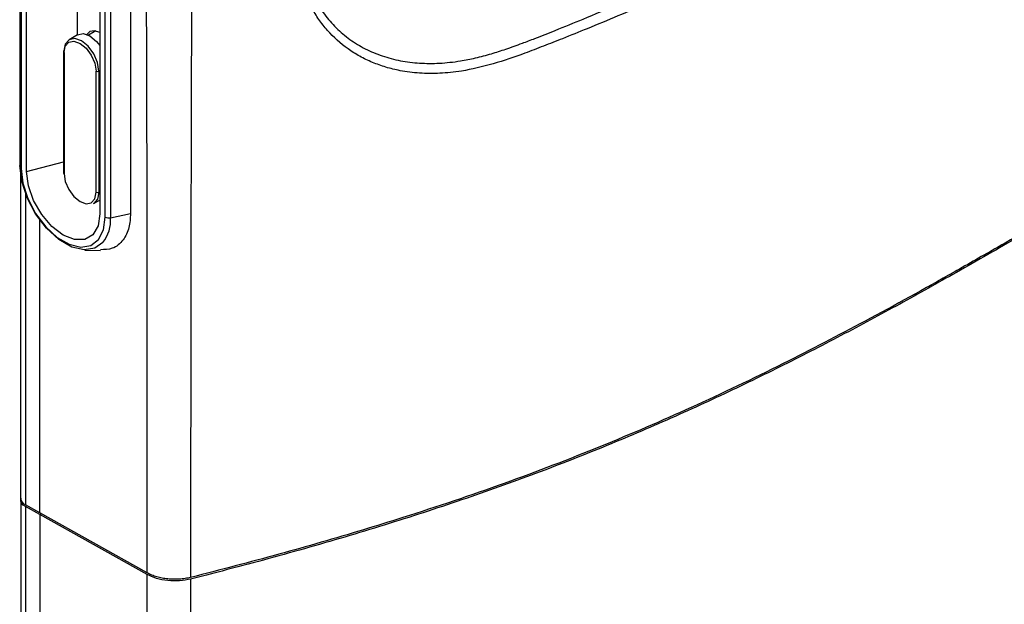
# Model space of a CAD drawing. Units: inches. Extents: x 0.3 to 16.7, y 0.1 to 10.9.
# Drawn here: x 13.1 to 13.8, y 5.5 to 5.9 of the extents above; entities that cross this region are included whole.
import ezdxf

# ---------------------------------------------------------------- set-up
doc = ezdxf.new("R2010")
doc.units = ezdxf.units.IN
doc.header["$MEASUREMENT"] = 0

msp = doc.modelspace()

# ---------------------------------------------------------------- linework, layer by layer
at = {"color": 7, "linetype": 'Continuous', "lineweight": 25}
for p, q in [((13.14265169, 5.99040409), (13.14265169, 5.78078762)), ((13.14361262, 5.98906484), (13.14361262, 5.77944836)), ((13.14723628, 5.77735647), (13.14723628, 5.98697295)), ((13.19575979, 5.95896092), (13.19575979, 5.74934445)), ((13.19938344, 5.74725256), (13.19938344, 5.95686903)), ((13.20282546, 5.95642852), (13.20282546, 5.74681204)), ((13.21614742, 5.95655464), (13.21614742, 5.74961119)), ((13.18077765, 5.88823224), (13.18077765, 5.86798868)), ((13.18088893, 5.86805452), (13.17534768, 5.86477616)), ((13.19315748, 5.87061786), (13.18820974, 5.8677616)), ((13.17164246, 5.8568059), (13.17164246, 5.77643771)), ((13.17202683, 5.8562702), (13.17202683, 5.77590201)), ((13.19324031, 5.76365573), (13.19324031, 5.84402392)), ((13.1950881, 5.84401927), (13.19575979, 5.84440031)), ((13.1950881, 5.84401927), (13.1950881, 5.76365108)), ((13.14723628, 5.77735647), (13.17164246, 5.78392646)), ((13.14330405, 5.56100841), (13.14330405, 5.77516683)), ((13.1950881, 5.76365108), (13.19575979, 5.76403212)), ((13.14650127, 5.7627662), (13.14650127, 5.5564175)), ((13.19165852, 5.7561537), (13.19575979, 5.75846323)), ((13.15594287, 5.55115399), (13.15594287, 5.74526641)), ((13.20282546, 5.74681204), (13.21614742, 5.74961119)), ((13.18586156, 5.72541256), (13.19622114, 5.72520008)), ((13.14330405, 5.55994345), (13.14330405, 5.56100841)), ((13.14330405, 5.55993683), (13.14330405, 3.82329496)), ((13.15594287, 5.55115399), (13.14650127, 5.5564175)), ((13.14650127, 5.55534592), (13.14650127, 3.81870405)), ((13.15594192, 5.55008295), (13.14650127, 5.55534592)), ((13.15688623, 5.55062809), (13.15594192, 5.55008295)), ((13.15594192, 5.55008295), (13.15594192, 3.81344107)), ((13.22724566, 5.51140409), (13.15594287, 5.55115399)), ((13.15688718, 5.55062756), (13.15594287, 5.55008242)), ((13.22724554, 5.51033259), (13.15594287, 5.55008242)), ((13.15594287, 5.55008242), (13.15594287, 3.81344055))]:
    msp.add_line(p, q, dxfattribs=at)
at = {"color": 7, "linetype": 'Continuous', "lineweight": 25, "flags": 128}
for points in [[(13.18088893, 5.86805452), (13.18093866, 5.86808358), (13.18469656, 5.86881375), (13.1891293, 5.86727296), (13.19356205, 5.86369581), (13.19575979, 5.8610371)], [(13.19575979, 5.86961795), (13.19227152, 5.87076109), (13.18903521, 5.87013227), (13.18716441, 5.86821342)], [(13.1950881, 5.84401927), (13.19421008, 5.84962341), (13.19170967, 5.85538811), (13.18796756, 5.86043576), (13.18355344, 5.86399789), (13.17913931, 5.8655322), (13.1753972, 5.86480511), (13.17289679, 5.8619273), (13.17201877, 5.85733691)], [(13.17202683, 5.8562702), (13.17283422, 5.86049131), (13.17513348, 5.86313761), (13.17857455, 5.86380621), (13.18263357, 5.86239533), (13.18669259, 5.85911976), (13.19013367, 5.85447818), (13.19243292, 5.84917723), (13.19324031, 5.84402392)], [(13.1977424, 5.73045727), (13.19247544, 5.72661614), (13.18529495, 5.72543256), (13.17710523, 5.7273835), (13.16856977, 5.73231092), (13.16038006, 5.73981562), (13.15319957, 5.74928962), (13.14761003, 5.75996539), (13.14406427, 5.77097804), (13.14284955, 5.7814354)], [(13.14361262, 5.77944836), (13.14474218, 5.7697242), (13.14803933, 5.75948368), (13.15323697, 5.74955642), (13.15991402, 5.74074668), (13.16752952, 5.73376815), (13.17546654, 5.72918621), (13.18308205, 5.72737205), (13.18975909, 5.72847265), (13.19495673, 5.73239885), (13.19825388, 5.73883255), (13.19938344, 5.74725256)], [(13.19575979, 5.74934445), (13.19457233, 5.74137235), (13.1911262, 5.73555163), (13.18575873, 5.73245205), (13.17899533, 5.73237702), (13.17149803, 5.73533388), (13.16400074, 5.74103321), (13.15723733, 5.7489171), (13.15186986, 5.75821383), (13.14842373, 5.76801337), (13.14723628, 5.77735647)], [(13.17202683, 5.77590201), (13.17283422, 5.7707487), (13.17513348, 5.76544775), (13.17857455, 5.76080617), (13.18263357, 5.7575306), (13.18669259, 5.75611972), (13.19013367, 5.75678832), (13.19243292, 5.75943462), (13.19324031, 5.76365573)], [(13.1950881, 5.76365108), (13.19421008, 5.75906068), (13.19170967, 5.75618288), (13.19165852, 5.7561537)]]:
    msp.add_lwpolyline(points, dxfattribs=at)
at = {"color": 7, "linetype": 'Continuous', "lineweight": 25}
for centre, radius, start, end in [((13.17229427, 5.85674282), 0.00065485, 114.87882307, 174.47249379), ((13.17228733, 5.85686286), 0.00064738, 185.04767009, 246.27247087), ((13.19416873, 5.8458176), 0.00201971, 242.63357769, 297.07777723), ((13.1442811, 5.78094238), 0.00163675, 185.42567087, 245.89447009), ((13.17228733, 5.77649467), 0.00064738, 185.04767009, 246.27247087), ((13.19416873, 5.7654494), 0.00201971, 242.63357769, 297.07777723), ((13.17988222, 5.7449755), 0.02301662, 320.89293354, 4.57661328), ((13.20171252, 5.75178357), 0.00509458, 242.79540427, 282.6182771)]:
    msp.add_arc(centre, radius, start, end, dxfattribs=at)
for points, knots in [([(14.99252265, 6.5098445), (14.99058917, 6.50729194), (14.98672905, 6.50219585), (14.98081714, 6.49459866), (14.97483209, 6.48705234), (14.96876364, 6.47955935), (14.96261302, 6.47211943), (14.95637797, 6.46473335), (14.95005718, 6.45740183), (14.94364908, 6.45012583), (14.93715227, 6.44290636), (14.93056531, 6.43574447), (14.92388673, 6.42864121), (14.91711512, 6.42159762), (14.91024903, 6.41461476), (14.9032874, 6.4076937), (14.89623105, 6.40083497), (14.88908073, 6.39403924), (14.88183722, 6.38730713), (14.8745013, 6.38063928), (14.86707371, 6.37403629), (14.85955529, 6.36749873), (14.85194656, 6.36102721), (14.84425056, 6.35462131), (14.83647063, 6.34828036), (14.82861005, 6.3420038), (14.82067233, 6.33579126), (14.81266125, 6.3296426), (14.80458084, 6.3235578), (14.79643412, 6.31753669), (14.78822591, 6.31157781), (14.77996057, 6.30567956), (14.77164225, 6.29984067), (14.76327526, 6.29405991), (14.75486374, 6.28833611), (14.74641192, 6.28266806), (14.73792439, 6.27705435), (14.72940559, 6.2714936), (14.7208599, 6.26598449), (14.71229161, 6.26052568), (14.70370484, 6.25511583), (14.6951035, 6.24975367), (14.68649134, 6.24443788), (14.67787205, 6.23916718), (14.6692492, 6.23394033), (14.66062622, 6.22875592), (14.65200575, 6.22361279), (14.64012935, 6.21657701), (14.62383168, 6.20703039), (14.6019517, 6.19435891), (14.5767871, 6.1797684), (14.54831197, 6.16328863), (14.51654569, 6.14492071), (14.48149232, 6.12467359), (14.44316029, 6.10255182), (14.40155577, 6.0785586), (14.35668462, 6.05269401), (14.30855165, 6.02495503), (14.25716072, 5.9953337), (14.2035081, 5.96439356), (14.14869261, 5.93274233), (14.09377439, 5.900994), (14.03881735, 5.8692039), (13.99148888, 5.84181537), (13.95118868, 5.8185094), (13.91733087, 5.79895494), (13.88160969, 5.77835117), (13.84400709, 5.7566895), (13.80447944, 5.73397475), (13.77136699, 5.71492368), (13.74491055, 5.70006155), (13.72594411, 5.6895727), (13.70664298, 5.6790927), (13.68698604, 5.66864037), (13.66695233, 5.65823656), (13.64652004, 5.6479038), (13.62566657, 5.63766618), (13.60437115, 5.62754714), (13.58261409, 5.61756839), (13.56037328, 5.60775637), (13.5376416, 5.59812969), (13.51441397, 5.58870689), (13.49068139, 5.57950828), (13.46644568, 5.57054389), (13.44171792, 5.56181635), (13.41650737, 5.55333031), (13.39082431, 5.54508849), (13.36468713, 5.53708369), (13.33811391, 5.52930651), (13.31111503, 5.5217552), (13.28372053, 5.514397), (13.26522072, 5.50969474), (13.25593721, 5.50733507)], [0, 0, 0, 0, 0.005828863, 0.011637097, 0.017425296, 0.023193862, 0.028943111, 0.034673333, 0.040384728, 0.046077331, 0.05175118, 0.05740634, 0.063042905, 0.068660997, 0.074260775, 0.079842371, 0.085405787, 0.090951012, 0.096478051, 0.101986923, 0.107477662, 0.112950317, 0.118404963, 0.12384175, 0.129260838, 0.13466236, 0.140046282, 0.145412142, 0.150759394, 0.156087548, 0.161397022, 0.166687988, 0.171960369, 0.177214056, 0.182448909, 0.18766476, 0.192861406, 0.198038619, 0.203196141, 0.208333696, 0.213451001, 0.218547833, 0.223623964, 0.228679154, 0.233713149, 0.238725705, 0.243716821, 0.248686635, 0.25927939, 0.271763114, 0.286127563, 0.302365725, 0.320470841, 0.340436614, 0.36225807, 0.385931955, 0.411457044, 0.43883444, 0.468068347, 0.4991666, 0.53044399, 0.56173485, 0.593052903, 0.624412087, 0.642647995, 0.661926372, 0.68225479, 0.703641985, 0.726097642, 0.749629453, 0.760109544, 0.770684304, 0.78135299, 0.792113337, 0.802963135, 0.813899866, 0.824921329, 0.836025892, 0.847212575, 0.858482674, 0.869833396, 0.881262048, 0.892769658, 0.904357273, 0.916025279, 0.927773761, 0.939603004, 0.95151424, 0.963508341, 0.975585828, 0.987748572, 1, 1, 1, 1]), ([(14.9925227, 6.51091591), (14.99034072, 6.50803623), (14.98599419, 6.50229984), (14.97933759, 6.49377109), (14.97261368, 6.485342), (14.96581101, 6.47701546), (14.95893262, 6.46879069), (14.95197771, 6.4606679), (14.94494645, 6.45264705), (14.93783893, 6.44472811), (14.93065464, 6.43691119), (14.91337092, 6.41854148), (14.88467917, 6.39024787), (14.8422318, 6.35333387), (14.79598503, 6.31772567), (14.74759325, 6.28407353), (14.69532674, 6.25067099), (14.65166578, 6.22431998), (14.60969308, 6.19991167), (14.56574524, 6.17445419), (14.50229905, 6.13778698), (14.41935411, 6.08991029), (14.31692389, 6.03081631), (14.22912472, 5.98025343), (14.15191148, 5.9356622), (14.09081164, 5.90032125), (14.03058998, 5.86549246), (13.96696804, 5.82869941), (13.9066341, 5.79384819), (13.84293066, 5.75710863), (13.7966935, 5.73053011), (13.75233589, 5.70515737), (13.70533271, 5.67920801), (13.64749682, 5.64910991), (13.58923456, 5.62124843), (13.52767878, 5.59467062), (13.46389414, 5.57028196), (13.41067957, 5.55233328), (13.36983569, 5.53969923), (13.34238096, 5.53159195), (13.31422218, 5.52366428), (13.28537905, 5.51588981), (13.26580348, 5.51091426), (13.25593751, 5.50840662)], [0, 0, 0, 0, 0.006576403, 0.013100332, 0.01957229, 0.02599279, 0.032362358, 0.038681534, 0.044950869, 0.05117093, 0.057342295, 0.063465557, 0.09491003, 0.125900504, 0.15611923, 0.187985772, 0.217376823, 0.250283804, 0.264271204, 0.289337889, 0.325483965, 0.372709463, 0.431014396, 0.500398772, 0.522506227, 0.562934651, 0.604870889, 0.625470541, 0.671709269, 0.70796425, 0.734235547, 0.750523333, 0.783389474, 0.812782264, 0.844559684, 0.874737374, 0.905585784, 0.936919468, 0.949139802, 0.961553635, 0.974165458, 0.986979553, 1, 1, 1, 1]), ([(13.66783051, 5.97136464), (13.6670529, 5.9702141), (13.66549764, 5.96791295), (13.66308378, 5.96452839), (13.66061143, 5.96119442), (13.65807464, 5.9579158), (13.65547484, 5.95469138), (13.65107041, 5.94944887), (13.64466221, 5.94242025), (13.63604609, 5.93408391), (13.62704745, 5.92641545), (13.61472406, 5.91716309), (13.60192089, 5.90936665), (13.58895338, 5.90266254), (13.57911177, 5.89799133), (13.56920078, 5.89352591), (13.54926765, 5.88476943), (13.52702325, 5.87536579), (13.50374354, 5.86598582), (13.48994149, 5.8605566), (13.47468164, 5.85472281), (13.45649175, 5.84847608), (13.43759712, 5.84402782), (13.42127687, 5.84230851), (13.40765597, 5.84236987), (13.3957088, 5.84389137), (13.38532505, 5.84643628), (13.37636335, 5.8496318), (13.3679586, 5.853684), (13.35754767, 5.86024372), (13.34844286, 5.86846403), (13.34087304, 5.8781054), (13.33604786, 5.88599966), (13.33204782, 5.89454494), (13.32886879, 5.90357799), (13.32645731, 5.91309462), (13.32481388, 5.92292556), (13.32383172, 5.93308937), (13.32328392, 5.94339491), (13.32294166, 5.95379944), (13.32254842, 5.96772541), (13.32204217, 5.98516762), (13.32138901, 6.00614812), (13.32063769, 6.0271639), (13.32002901, 6.04474692), (13.31965843, 6.05890155), (13.31969519, 6.06966717), (13.3202377, 6.08065073), (13.32186992, 6.09554183), (13.32482396, 6.1107997), (13.32928058, 6.12617417), (13.33338582, 6.13773958), (13.3381781, 6.14921966), (13.34302877, 6.15931583), (13.34768249, 6.16801241), (13.35193483, 6.17537515), (13.35497478, 6.18013734), (13.35649415, 6.18251749)], [0, 0, 0, 0, 0.005196927, 0.010394121, 0.015595744, 0.020805948, 0.02602886, 0.031268578, 0.046810934, 0.062412255, 0.077846575, 0.09357612, 0.124540075, 0.140109516, 0.155716842, 0.171319911, 0.186920293, 0.249311912, 0.27429262, 0.293012652, 0.311723433, 0.342849335, 0.373985198, 0.395294828, 0.416062842, 0.436504139, 0.452220995, 0.467889748, 0.483486914, 0.49901571, 0.530368967, 0.545994366, 0.561536206, 0.577065184, 0.592913842, 0.608307288, 0.624070014, 0.639634775, 0.6552401, 0.67087506, 0.686517874, 0.717797227, 0.749075477, 0.780353516, 0.811629458, 0.827266468, 0.842911519, 0.858601923, 0.874345709, 0.905546331, 0.921243364, 0.936946233, 0.952645498, 0.96832351, 0.978914555, 0.989461442, 1, 1, 1, 1]), ([(13.35788815, 6.18134523), (13.35707069, 6.18007934), (13.35543873, 6.17755212), (13.35308423, 6.17370254), (13.35080475, 6.16982073), (13.3486057, 6.1659023), (13.34648477, 6.16194895), (13.34444222, 6.15796047), (13.3424781, 6.15393686), (13.34059293, 6.14987785), (13.33878731, 6.14578306), (13.33706228, 6.14165202), (13.33404878, 6.13401291), (13.33019348, 6.12271913), (13.32638168, 6.10770586), (13.32405809, 6.09408734), (13.32280149, 6.0818417), (13.32235217, 6.07151507), (13.32237223, 6.06095887), (13.32269136, 6.05044155), (13.32314956, 6.03847829), (13.3236718, 6.02478237), (13.32434908, 6.00784907), (13.32502774, 5.98869697), (13.32557758, 5.97134445), (13.3260196, 5.9577371), (13.32637865, 5.94730886), (13.32688468, 5.93755417), (13.32790803, 5.92637559), (13.32986052, 5.91477634), (13.3333928, 5.9026326), (13.33821567, 5.89149669), (13.34447541, 5.88140719), (13.35226951, 5.87243382), (13.36132954, 5.86480773), (13.37158065, 5.85853897), (13.38285886, 5.85381052), (13.39492014, 5.8506579), (13.40766685, 5.84904457), (13.4209848, 5.84900767), (13.43342749, 5.85035487), (13.44494275, 5.85266779), (13.45500512, 5.85533144), (13.46537948, 5.85867391), (13.47499731, 5.86210413), (13.4859191, 5.8663266), (13.49942284, 5.871647), (13.51766337, 5.87908653), (13.53699716, 5.8872124), (13.55409686, 5.89462256), (13.56616599, 5.89999278), (13.57611843, 5.90449115), (13.58498863, 5.90872763), (13.59468008, 5.91367029), (13.6038204, 5.91890654), (13.613148, 5.92490377), (13.62210256, 5.93152963), (13.6309456, 5.93896493), (13.63940518, 5.94707684), (13.64660681, 5.95491366), (13.65259326, 5.96216415), (13.65752357, 5.96862648), (13.66059458, 5.97311679), (13.66212899, 5.97536036)], [0, 0, 0, 0, 0.005748479, 0.011476251, 0.017189142, 0.022893033, 0.02859384, 0.034297491, 0.040009897, 0.045736931, 0.051484404, 0.057258052, 0.063063512, 0.083416558, 0.104192314, 0.125640524, 0.140992001, 0.157065977, 0.17101398, 0.188345921, 0.204722121, 0.225573185, 0.25089967, 0.28217584, 0.31345531, 0.330540346, 0.344733881, 0.361635956, 0.37591668, 0.397440149, 0.418210987, 0.438431006, 0.459127744, 0.479882981, 0.500967436, 0.521687852, 0.542440617, 0.563475294, 0.583950047, 0.604723308, 0.626004997, 0.641014361, 0.657148685, 0.671574988, 0.688275155, 0.701052846, 0.721863356, 0.750679372, 0.786204074, 0.813067184, 0.83223501, 0.844266853, 0.861157783, 0.875449149, 0.891597113, 0.906435572, 0.92215987, 0.937579741, 0.953194825, 0.968736061, 0.979195383, 0.989605052, 1, 1, 1, 1]), ([(13.22724566, 5.51140409), (13.22725404, 5.58456013), (13.22725062, 5.65772273), (13.22710444, 5.76754514), (13.22703214, 5.80416573), (13.22686982, 5.8591266), (13.2268067, 5.87745191), (13.22665872, 5.91411462), (13.22658461, 5.93244605), (13.22645817, 5.9508066)], [0, 0, 0, 0, 0.5, 0.5, 0.75, 0.75, 0.875, 0.875, 1, 1, 1, 1]), ([(13.25676171, 5.94841141), (13.25673859, 5.94122925), (13.25669211, 5.9267857), (13.2566003, 5.905036), (13.25652017, 5.88306098), (13.25644345, 5.86086942), (13.25634118, 5.82826673), (13.25622586, 5.78397147), (13.25608216, 5.71051058), (13.2559769, 5.61819178), (13.25595064, 5.54500168), (13.25593751, 5.50840662)], [0, 0, 0, 0, 0.048761844, 0.09806167, 0.147879505, 0.19821624, 0.249073086, 0.369837944, 0.500002604, 0.750001264, 1, 1, 1, 1]), ([(13.21614742, 5.74961119), (13.2159345, 5.74642837), (13.21547723, 5.73959312), (13.21140374, 5.73142202), (13.20497875, 5.72583138), (13.19893635, 5.72569277), (13.19620646, 5.72563014)], [0, 0, 0, 0, 0.223785319, 0.480588033, 0.765335276, 1, 1, 1, 1]), ([(13.22645817, 3.77412966), (13.22658323, 3.79214985), (13.22665686, 3.81019875), (13.22680369, 3.84629681), (13.22686646, 3.86435179), (13.22702817, 3.91853156), (13.22710071, 3.95467111), (13.22724839, 4.06312881), (13.22725392, 4.13548583), (13.22723075, 4.35257909), (13.22723567, 4.49729656), (13.22723372, 4.9314583), (13.22721192, 5.22091086), (13.22724554, 5.51033259)], [0, 0, 0, 0, 0.03125, 0.03125, 0.0625, 0.0625, 0.125, 0.125, 0.25, 0.25, 0.5, 0.5, 1, 1, 1, 1]), ([(13.25593727, 5.50733441), (13.2537087, 5.50677558), (13.25124515, 5.50637431), (13.24609635, 5.50601039), (13.24341491, 5.50604962), (13.23819314, 5.50659555), (13.23565808, 5.5071017), (13.23105699, 5.50848496), (13.2289934, 5.50935953), (13.22724554, 5.5103341)], [0, 0, 0, 0, 0.25, 0.25, 0.5, 0.5, 0.75, 0.75, 1, 1, 1, 1]), ([(13.25593751, 5.50840662), (13.25534219, 5.50826577), (13.25415396, 5.50798463), (13.25231015, 5.50766019), (13.25043056, 5.50740969), (13.24788941, 5.50718394), (13.24466296, 5.50710233), (13.2408176, 5.50733785), (13.23706135, 5.50789104), (13.23349694, 5.50876586), (13.23014985, 5.50991513), (13.22821461, 5.51090732), (13.22724566, 5.51140409)], [0, 0, 0, 0, 0.062451074, 0.124649754, 0.186934367, 0.24964185, 0.374137558, 0.499320129, 0.623879211, 0.749128245, 0.874391957, 1, 1, 1, 1]), ([(13.25593721, 5.50733507), (13.2559198, 5.46634773), (13.25586147, 5.32899253), (13.25590355, 5.0395257), (13.25591232, 4.70368459), (13.25588506, 4.40683597), (13.2559249, 4.22118534), (13.25599335, 4.09146306), (13.2561012, 3.99353787), (13.25627703, 3.91248464), (13.25650158, 3.84034801), (13.25667691, 3.79388769), (13.25676171, 3.77141573)], [0, 0, 0, 0, 0.07079631, 0.237249931, 0.499999483, 0.650904149, 0.749999202, 0.820668307, 0.874998982, 0.919302222, 0.960968047, 1, 1, 1, 1])]:
    msp.add_open_spline(points, degree=3, knots=knots, dxfattribs=at)
for points in [[(13.14330401, 5.56101691), (13.14331245, 5.55923013), (13.14426268, 5.55766547), (13.14650127, 5.5564175)], [(13.14650127, 5.55534592), (13.14426345, 5.55659346), (13.14331311, 5.55815748), (13.14330402, 5.55994349)]]:
    msp.add_open_spline(points, degree=3, dxfattribs=at)

doc.saveas('drawing.dxf')
